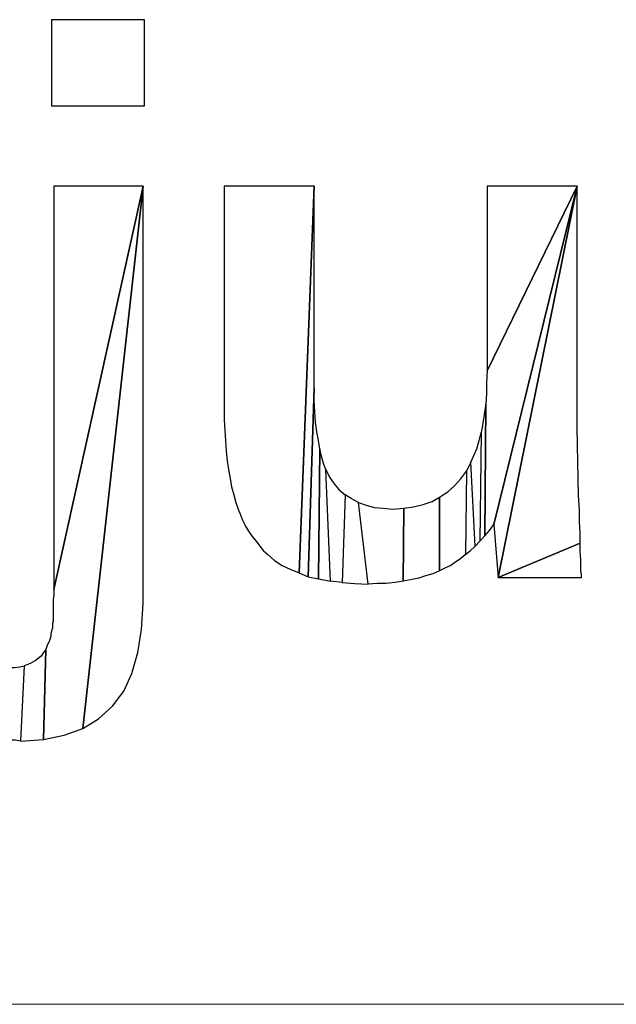
# Model space of a CAD drawing. Units: millimetres. Extents: x -293 to 293, y -208 to 209.
# Drawn here: x -198 to -195, y -160 to -155 of the extents above; entities that cross this region are included whole.
import ezdxf

# ---------------------------------------------------------------- set-up
doc = ezdxf.new("R2010")
doc.units = ezdxf.units.MM
doc.header["$MEASUREMENT"] = 0
doc.layers.add('layer 2', color=7, linetype='Continuous')

msp = doc.modelspace()

# ---------------------------------------------------------------- linework, layer by layer
at = {"layer": 'layer 2'}
for points, knots in [([(-198.1308, -155.4477), (-198.1308, -155.4477), (-198.1308, -155.0384), (-198.1308, -155.0384), (-198.1308, -155.0384), (-198.1308, -155.0384), (-197.6898, -155.0384), (-197.6898, -155.0384), (-197.6898, -155.0384), (-197.6898, -155.0384), (-197.6898, -155.4477), (-197.6898, -155.4477), (-197.6898, -155.4477), (-197.6898, -155.4477), (-198.1308, -155.4477), (-198.1308, -155.4477)], [0, 0, 0, 0, 0.2, 0.2, 0.2, 0.2, 0.4, 0.4, 0.4, 0.4, 0.6, 0.6, 0.6, 0.6, 1, 1, 1, 1]), ([(-198.0708, -158.4322), (-198.0708, -158.4322), (-198.1696, -158.4533), (-198.1696, -158.4533), (-198.1696, -158.4533), (-198.1696, -158.4533), (-198.159, -158.0265), (-198.159, -158.0265), (-198.159, -158.0265), (-198.159, -158.0265), (-198.1554, -158.0159), (-198.1554, -158.0159), (-198.1554, -158.0159), (-198.1554, -158.0159), (-198.1519, -158.0053), (-198.1519, -158.0053), (-198.1519, -158.0053), (-198.1519, -158.0053), (-198.1449, -157.9947), (-198.1449, -157.9947), (-198.1449, -157.9947), (-198.1449, -157.9947), (-198.1413, -157.9841), (-198.1413, -157.9841), (-198.1413, -157.9841), (-198.1413, -157.9841), (-198.1378, -157.9735), (-198.1378, -157.9735), (-198.1378, -157.9735), (-198.1378, -157.9735), (-198.1343, -157.963), (-198.1343, -157.963), (-198.1343, -157.963), (-198.1343, -157.963), (-198.1343, -157.9524), (-198.1343, -157.9524), (-198.1343, -157.9524), (-198.1343, -157.9524), (-198.1308, -157.9383), (-198.1308, -157.9383), (-198.1308, -157.9383), (-198.1308, -157.9383), (-198.1272, -157.9242), (-198.1272, -157.9242), (-198.1272, -157.9242), (-198.1272, -157.9242), (-198.1272, -157.9136), (-198.1272, -157.9136), (-198.1272, -157.9136), (-198.1272, -157.9136), (-198.1272, -157.903), (-198.1272, -157.903), (-198.1272, -157.903), (-198.1272, -157.903), (-198.1237, -157.8924), (-198.1237, -157.8924), (-198.1237, -157.8924), (-198.1237, -157.8924), (-198.1237, -157.8783), (-198.1237, -157.8783), (-198.1237, -157.8783), (-198.1237, -157.8783), (-198.1237, -157.8642), (-198.1237, -157.8642), (-198.1237, -157.8642), (-198.1237, -157.8642), (-198.1237, -157.8501), (-198.1237, -157.8501), (-198.1237, -157.8501), (-198.1237, -157.8501), (-198.1237, -157.8289), (-198.1237, -157.8289), (-198.1237, -157.8289), (-198.1237, -157.8289), (-198.1237, -157.8113), (-198.1237, -157.8113), (-198.1237, -157.8113), (-198.1237, -157.8113), (-198.1237, -157.7901), (-198.1237, -157.7901), (-198.1237, -157.7901), (-198.1237, -157.7901), (-198.1202, -157.7654), (-198.1202, -157.7654), (-198.1202, -157.7654), (-198.1202, -157.7654), (-198.1202, -157.7407), (-198.1202, -157.7407), (-198.1202, -157.7407), (-198.1202, -157.7407), (-197.6968, -155.8287), (-197.6968, -155.8287), (-197.6968, -155.8287), (-197.6968, -155.8287), (-197.9826, -158.4004), (-197.9826, -158.4004), (-197.9826, -158.4004), (-197.9826, -158.4004), (-198.0708, -158.4322), (-198.0708, -158.4322)], [0, 0, 0, 0, 0.038462, 0.038462, 0.038462, 0.038462, 0.076923, 0.076923, 0.076923, 0.076923, 0.115385, 0.115385, 0.115385, 0.115385, 0.153846, 0.153846, 0.153846, 0.153846, 0.192308, 0.192308, 0.192308, 0.192308, 0.230769, 0.230769, 0.230769, 0.230769, 0.269231, 0.269231, 0.269231, 0.269231, 0.307692, 0.307692, 0.307692, 0.307692, 0.346154, 0.346154, 0.346154, 0.346154, 0.384615, 0.384615, 0.384615, 0.384615, 0.423077, 0.423077, 0.423077, 0.423077, 0.461538, 0.461538, 0.461538, 0.461538, 0.5, 0.5, 0.5, 0.5, 0.538462, 0.538462, 0.538462, 0.538462, 0.576923, 0.576923, 0.576923, 0.576923, 0.615385, 0.615385, 0.615385, 0.615385, 0.653846, 0.653846, 0.653846, 0.653846, 0.692308, 0.692308, 0.692308, 0.692308, 0.730769, 0.730769, 0.730769, 0.730769, 0.769231, 0.769231, 0.769231, 0.769231, 0.807692, 0.807692, 0.807692, 0.807692, 0.846154, 0.846154, 0.846154, 0.846154, 0.884615, 0.884615, 0.884615, 0.884615, 0.923077, 0.923077, 0.923077, 0.923077, 1, 1, 1, 1]), ([(-197.6968, -155.8287), (-197.6968, -155.8287), (-198.1202, -157.7407), (-198.1202, -157.7407), (-198.1202, -157.7407), (-198.1202, -157.7407), (-198.1202, -155.8287), (-198.1202, -155.8287), (-198.1202, -155.8287), (-198.1202, -155.8287), (-197.6968, -155.8287), (-197.6968, -155.8287)], [0, 0, 0, 0, 0.25, 0.25, 0.25, 0.25, 0.5, 0.5, 0.5, 0.5, 1, 1, 1, 1]), ([(-197.6968, -155.8287), (-197.6968, -155.8287), (-197.6968, -157.8077), (-197.6968, -157.8077), (-197.6968, -157.8077), (-197.6968, -157.8077), (-197.7039, -157.9312), (-197.7039, -157.9312), (-197.7039, -157.9312), (-197.7039, -157.9312), (-197.7215, -158.0406), (-197.7215, -158.0406), (-197.7215, -158.0406), (-197.7215, -158.0406), (-197.7498, -158.1393), (-197.7498, -158.1393), (-197.7498, -158.1393), (-197.7498, -158.1393), (-197.7886, -158.224), (-197.7886, -158.224), (-197.7886, -158.224), (-197.7886, -158.224), (-197.8415, -158.2946), (-197.8415, -158.2946), (-197.8415, -158.2946), (-197.8415, -158.2946), (-197.9085, -158.3545), (-197.9085, -158.3545), (-197.9085, -158.3545), (-197.9085, -158.3545), (-197.9826, -158.4004), (-197.9826, -158.4004), (-197.9826, -158.4004), (-197.9826, -158.4004), (-197.6968, -155.8287), (-197.6968, -155.8287)], [0, 0, 0, 0, 0.1, 0.1, 0.1, 0.1, 0.2, 0.2, 0.2, 0.2, 0.3, 0.3, 0.3, 0.3, 0.4, 0.4, 0.4, 0.4, 0.5, 0.5, 0.5, 0.5, 0.6, 0.6, 0.6, 0.6, 0.7, 0.7, 0.7, 0.7, 0.8, 0.8, 0.8, 0.8, 1, 1, 1, 1]), ([(-196.8854, -155.8287), (-196.8854, -155.8287), (-196.956, -157.6631), (-196.956, -157.6631), (-196.956, -157.6631), (-196.956, -157.6631), (-196.9983, -157.6455), (-196.9983, -157.6455), (-196.9983, -157.6455), (-196.9983, -157.6455), (-197.0371, -157.6278), (-197.0371, -157.6278), (-197.0371, -157.6278), (-197.0371, -157.6278), (-197.0724, -157.6031), (-197.0724, -157.6031), (-197.0724, -157.6031), (-197.0724, -157.6031), (-197.1042, -157.5749), (-197.1042, -157.5749), (-197.1042, -157.5749), (-197.1042, -157.5749), (-197.1253, -157.5573), (-197.1253, -157.5573), (-197.1253, -157.5573), (-197.1253, -157.5573), (-197.143, -157.5361), (-197.143, -157.5361), (-197.143, -157.5361), (-197.143, -157.5361), (-197.1606, -157.5114), (-197.1606, -157.5114), (-197.1606, -157.5114), (-197.1606, -157.5114), (-197.1783, -157.4902), (-197.1783, -157.4902), (-197.1783, -157.4902), (-197.1783, -157.4902), (-197.1959, -157.4655), (-197.1959, -157.4655), (-197.1959, -157.4655), (-197.1959, -157.4655), (-197.21, -157.4408), (-197.21, -157.4408), (-197.21, -157.4408), (-197.21, -157.4408), (-197.2241, -157.4126), (-197.2241, -157.4126), (-197.2241, -157.4126), (-197.2241, -157.4126), (-197.2347, -157.3879), (-197.2347, -157.3879), (-197.2347, -157.3879), (-197.2347, -157.3879), (-197.2453, -157.3597), (-197.2453, -157.3597), (-197.2453, -157.3597), (-197.2453, -157.3597), (-197.2559, -157.328), (-197.2559, -157.328), (-197.2559, -157.328), (-197.2559, -157.328), (-197.2664, -157.2927), (-197.2664, -157.2927), (-197.2664, -157.2927), (-197.2664, -157.2927), (-197.277, -157.2539), (-197.277, -157.2539), (-197.277, -157.2539), (-197.277, -157.2539), (-197.2841, -157.2151), (-197.2841, -157.2151), (-197.2841, -157.2151), (-197.2841, -157.2151), (-197.2911, -157.1727), (-197.2911, -157.1727), (-197.2911, -157.1727), (-197.2911, -157.1727), (-197.2982, -157.1304), (-197.2982, -157.1304), (-197.2982, -157.1304), (-197.2982, -157.1304), (-197.3017, -157.0845), (-197.3017, -157.0845), (-197.3017, -157.0845), (-197.3017, -157.0845), (-197.3053, -157.0352), (-197.3053, -157.0352), (-197.3053, -157.0352), (-197.3053, -157.0352), (-197.3088, -156.9858), (-197.3088, -156.9858), (-197.3088, -156.9858), (-197.3088, -156.9858), (-197.3123, -156.9364), (-197.3123, -156.9364), (-197.3123, -156.9364), (-197.3123, -156.9364), (-197.3123, -156.8835), (-197.3123, -156.8835), (-197.3123, -156.8835), (-197.3123, -156.8835), (-197.3123, -155.8287), (-197.3123, -155.8287), (-197.3123, -155.8287), (-197.3123, -155.8287), (-196.8854, -155.8287), (-196.8854, -155.8287)], [0, 0, 0, 0, 0.035714, 0.035714, 0.035714, 0.035714, 0.071429, 0.071429, 0.071429, 0.071429, 0.107143, 0.107143, 0.107143, 0.107143, 0.142857, 0.142857, 0.142857, 0.142857, 0.178571, 0.178571, 0.178571, 0.178571, 0.214286, 0.214286, 0.214286, 0.214286, 0.25, 0.25, 0.25, 0.25, 0.285714, 0.285714, 0.285714, 0.285714, 0.321429, 0.321429, 0.321429, 0.321429, 0.357143, 0.357143, 0.357143, 0.357143, 0.392857, 0.392857, 0.392857, 0.392857, 0.428571, 0.428571, 0.428571, 0.428571, 0.464286, 0.464286, 0.464286, 0.464286, 0.5, 0.5, 0.5, 0.5, 0.535714, 0.535714, 0.535714, 0.535714, 0.571429, 0.571429, 0.571429, 0.571429, 0.607143, 0.607143, 0.607143, 0.607143, 0.642857, 0.642857, 0.642857, 0.642857, 0.678571, 0.678571, 0.678571, 0.678571, 0.714286, 0.714286, 0.714286, 0.714286, 0.75, 0.75, 0.75, 0.75, 0.785714, 0.785714, 0.785714, 0.785714, 0.821429, 0.821429, 0.821429, 0.821429, 0.857143, 0.857143, 0.857143, 0.857143, 0.892857, 0.892857, 0.892857, 0.892857, 0.928571, 0.928571, 0.928571, 0.928571, 1, 1, 1, 1]), ([(-196.9137, -157.6807), (-196.9137, -157.6807), (-196.956, -157.6631), (-196.956, -157.6631), (-196.956, -157.6631), (-196.956, -157.6631), (-196.8854, -155.8287), (-196.8854, -155.8287), (-196.8854, -155.8287), (-196.8854, -155.8287), (-196.8854, -156.7247), (-196.8854, -156.7247), (-196.8854, -156.7247), (-196.8854, -156.7247), (-196.8854, -156.7847), (-196.8854, -156.7847), (-196.8854, -156.7847), (-196.8854, -156.7847), (-196.9137, -157.6807), (-196.9137, -157.6807)], [0, 0, 0, 0, 0.166667, 0.166667, 0.166667, 0.166667, 0.333333, 0.333333, 0.333333, 0.333333, 0.5, 0.5, 0.5, 0.5, 0.666667, 0.666667, 0.666667, 0.666667, 1, 1, 1, 1]), ([(-196.0529, -157.462), (-196.0529, -157.462), (-196.0741, -157.4867), (-196.0741, -157.4867), (-196.0741, -157.4867), (-196.0741, -157.4867), (-196.0705, -156.8623), (-196.0705, -156.8623), (-196.0705, -156.8623), (-196.0705, -156.8623), (-196.067, -156.8129), (-196.067, -156.8129), (-196.067, -156.8129), (-196.067, -156.8129), (-196.067, -156.76), (-196.067, -156.76), (-196.067, -156.76), (-196.067, -156.76), (-196.0635, -156.7035), (-196.0635, -156.7035), (-196.0635, -156.7035), (-196.0635, -156.7035), (-195.6366, -155.8287), (-195.6366, -155.8287), (-195.6366, -155.8287), (-195.6366, -155.8287), (-196.0317, -157.4338), (-196.0317, -157.4338), (-196.0317, -157.4338), (-196.0317, -157.4338), (-196.0529, -157.462), (-196.0529, -157.462)], [0, 0, 0, 0, 0.111111, 0.111111, 0.111111, 0.111111, 0.222222, 0.222222, 0.222222, 0.222222, 0.333333, 0.333333, 0.333333, 0.333333, 0.444444, 0.444444, 0.444444, 0.444444, 0.555556, 0.555556, 0.555556, 0.555556, 0.666667, 0.666667, 0.666667, 0.666667, 0.777778, 0.777778, 0.777778, 0.777778, 1, 1, 1, 1]), ([(-195.6366, -155.8287), (-195.6366, -155.8287), (-196.0635, -156.7035), (-196.0635, -156.7035), (-196.0635, -156.7035), (-196.0635, -156.7035), (-196.0635, -155.8287), (-196.0635, -155.8287), (-196.0635, -155.8287), (-196.0635, -155.8287), (-195.6366, -155.8287), (-195.6366, -155.8287)], [0, 0, 0, 0, 0.25, 0.25, 0.25, 0.25, 0.5, 0.5, 0.5, 0.5, 1, 1, 1, 1]), ([(-196.0317, -157.4338), (-196.0317, -157.4338), (-195.6366, -155.8287), (-195.6366, -155.8287), (-195.6366, -155.8287), (-195.6366, -155.8287), (-196.0106, -157.6843), (-196.0106, -157.6843), (-196.0106, -157.6843), (-196.0106, -157.6843), (-196.0317, -157.4338), (-196.0317, -157.4338)], [0, 0, 0, 0, 0.25, 0.25, 0.25, 0.25, 0.5, 0.5, 0.5, 0.5, 1, 1, 1, 1]), ([(-195.6366, -156.9752), (-195.6366, -156.9752), (-195.6296, -157.2962), (-195.6296, -157.2962), (-195.6296, -157.2962), (-195.6296, -157.2962), (-195.626, -157.3632), (-195.626, -157.3632), (-195.626, -157.3632), (-195.626, -157.3632), (-195.626, -157.4197), (-195.626, -157.4197), (-195.626, -157.4197), (-195.626, -157.4197), (-195.6225, -157.4726), (-195.6225, -157.4726), (-195.6225, -157.4726), (-195.6225, -157.4726), (-195.6225, -157.522), (-195.6225, -157.522), (-195.6225, -157.522), (-195.6225, -157.522), (-196.0106, -157.6843), (-196.0106, -157.6843), (-196.0106, -157.6843), (-196.0106, -157.6843), (-195.6366, -155.8287), (-195.6366, -155.8287), (-195.6366, -155.8287), (-195.6366, -155.8287), (-195.6366, -156.9752), (-195.6366, -156.9752)], [0, 0, 0, 0, 0.111111, 0.111111, 0.111111, 0.111111, 0.222222, 0.222222, 0.222222, 0.222222, 0.333333, 0.333333, 0.333333, 0.333333, 0.444444, 0.444444, 0.444444, 0.444444, 0.555556, 0.555556, 0.555556, 0.555556, 0.666667, 0.666667, 0.666667, 0.666667, 0.777778, 0.777778, 0.777778, 0.777778, 1, 1, 1, 1]), ([(-196.8643, -157.6913), (-196.8643, -157.6913), (-196.9137, -157.6807), (-196.9137, -157.6807), (-196.9137, -157.6807), (-196.9137, -157.6807), (-196.8854, -156.7847), (-196.8854, -156.7847), (-196.8854, -156.7847), (-196.8854, -156.7847), (-196.8854, -156.8447), (-196.8854, -156.8447), (-196.8854, -156.8447), (-196.8854, -156.8447), (-196.8819, -156.8976), (-196.8819, -156.8976), (-196.8819, -156.8976), (-196.8819, -156.8976), (-196.8784, -156.947), (-196.8784, -156.947), (-196.8784, -156.947), (-196.8784, -156.947), (-196.8713, -156.9928), (-196.8713, -156.9928), (-196.8713, -156.9928), (-196.8713, -156.9928), (-196.8643, -157.0352), (-196.8643, -157.0352), (-196.8643, -157.0352), (-196.8643, -157.0352), (-196.8572, -157.074), (-196.8572, -157.074), (-196.8572, -157.074), (-196.8572, -157.074), (-196.8643, -157.6913), (-196.8643, -157.6913)], [0, 0, 0, 0, 0.1, 0.1, 0.1, 0.1, 0.2, 0.2, 0.2, 0.2, 0.3, 0.3, 0.3, 0.3, 0.4, 0.4, 0.4, 0.4, 0.5, 0.5, 0.5, 0.5, 0.6, 0.6, 0.6, 0.6, 0.7, 0.7, 0.7, 0.7, 0.8, 0.8, 0.8, 0.8, 1, 1, 1, 1]), ([(-196.0741, -157.4867), (-196.0741, -157.4867), (-196.0988, -157.5114), (-196.0988, -157.5114), (-196.0988, -157.5114), (-196.0988, -157.5114), (-196.0917, -156.9963), (-196.0917, -156.9963), (-196.0917, -156.9963), (-196.0917, -156.9963), (-196.0846, -156.954), (-196.0846, -156.954), (-196.0846, -156.954), (-196.0846, -156.954), (-196.0776, -156.9117), (-196.0776, -156.9117), (-196.0776, -156.9117), (-196.0776, -156.9117), (-196.0705, -156.8623), (-196.0705, -156.8623), (-196.0705, -156.8623), (-196.0705, -156.8623), (-196.0741, -157.4867), (-196.0741, -157.4867)], [0, 0, 0, 0, 0.142857, 0.142857, 0.142857, 0.142857, 0.285714, 0.285714, 0.285714, 0.285714, 0.428571, 0.428571, 0.428571, 0.428571, 0.571429, 0.571429, 0.571429, 0.571429, 0.714286, 0.714286, 0.714286, 0.714286, 1, 1, 1, 1]), ([(-196.1411, -157.1375), (-196.1411, -157.1375), (-196.1199, -157.5361), (-196.1199, -157.5361), (-196.1199, -157.5361), (-196.1199, -157.5361), (-196.0988, -157.5114), (-196.0988, -157.5114), (-196.0988, -157.5114), (-196.0988, -157.5114), (-196.0917, -156.9963), (-196.0917, -156.9963), (-196.0917, -156.9963), (-196.0917, -156.9963), (-196.1023, -157.0352), (-196.1023, -157.0352), (-196.1023, -157.0352), (-196.1023, -157.0352), (-196.1129, -157.074), (-196.1129, -157.074), (-196.1129, -157.074), (-196.1129, -157.074), (-196.127, -157.1057), (-196.127, -157.1057), (-196.127, -157.1057), (-196.127, -157.1057), (-196.1411, -157.1375), (-196.1411, -157.1375)], [0, 0, 0, 0, 0.125, 0.125, 0.125, 0.125, 0.25, 0.25, 0.25, 0.25, 0.375, 0.375, 0.375, 0.375, 0.5, 0.5, 0.5, 0.5, 0.625, 0.625, 0.625, 0.625, 0.75, 0.75, 0.75, 0.75, 1, 1, 1, 1]), ([(-196.8078, -157.7019), (-196.8078, -157.7019), (-196.8643, -157.6913), (-196.8643, -157.6913), (-196.8643, -157.6913), (-196.8643, -157.6913), (-196.8572, -157.074), (-196.8572, -157.074), (-196.8572, -157.074), (-196.8572, -157.074), (-196.8502, -157.1092), (-196.8502, -157.1092), (-196.8502, -157.1092), (-196.8502, -157.1092), (-196.8396, -157.1445), (-196.8396, -157.1445), (-196.8396, -157.1445), (-196.8396, -157.1445), (-196.829, -157.1727), (-196.829, -157.1727), (-196.829, -157.1727), (-196.829, -157.1727), (-196.8078, -157.7019), (-196.8078, -157.7019)], [0, 0, 0, 0, 0.142857, 0.142857, 0.142857, 0.142857, 0.285714, 0.285714, 0.285714, 0.285714, 0.428571, 0.428571, 0.428571, 0.428571, 0.571429, 0.571429, 0.571429, 0.571429, 0.714286, 0.714286, 0.714286, 0.714286, 1, 1, 1, 1]), ([(-196.1446, -157.5573), (-196.1446, -157.5573), (-196.1658, -157.5749), (-196.1658, -157.5749), (-196.1658, -157.5749), (-196.1658, -157.5749), (-196.1623, -157.1798), (-196.1623, -157.1798), (-196.1623, -157.1798), (-196.1623, -157.1798), (-196.1411, -157.1375), (-196.1411, -157.1375), (-196.1411, -157.1375), (-196.1411, -157.1375), (-196.1199, -157.5361), (-196.1199, -157.5361), (-196.1199, -157.5361), (-196.1199, -157.5361), (-196.1446, -157.5573), (-196.1446, -157.5573)], [0, 0, 0, 0, 0.166667, 0.166667, 0.166667, 0.166667, 0.333333, 0.333333, 0.333333, 0.333333, 0.5, 0.5, 0.5, 0.5, 0.666667, 0.666667, 0.666667, 0.666667, 1, 1, 1, 1]), ([(-196.829, -157.1727), (-196.829, -157.1727), (-196.8078, -157.7019), (-196.8078, -157.7019), (-196.8078, -157.7019), (-196.8078, -157.7019), (-196.7514, -157.709), (-196.7514, -157.709), (-196.7514, -157.709), (-196.7514, -157.709), (-196.7373, -157.2927), (-196.7373, -157.2927), (-196.7373, -157.2927), (-196.7373, -157.2927), (-196.7655, -157.268), (-196.7655, -157.268), (-196.7655, -157.268), (-196.7655, -157.268), (-196.7902, -157.2398), (-196.7902, -157.2398), (-196.7902, -157.2398), (-196.7902, -157.2398), (-196.8114, -157.208), (-196.8114, -157.208), (-196.8114, -157.208), (-196.8114, -157.208), (-196.829, -157.1727), (-196.829, -157.1727)], [0, 0, 0, 0, 0.125, 0.125, 0.125, 0.125, 0.25, 0.25, 0.25, 0.25, 0.375, 0.375, 0.375, 0.375, 0.5, 0.5, 0.5, 0.5, 0.625, 0.625, 0.625, 0.625, 0.75, 0.75, 0.75, 0.75, 1, 1, 1, 1]), ([(-196.2893, -157.6525), (-196.2893, -157.6525), (-196.261, -157.6384), (-196.261, -157.6384), (-196.261, -157.6384), (-196.261, -157.6384), (-196.2363, -157.6278), (-196.2363, -157.6278), (-196.2363, -157.6278), (-196.2363, -157.6278), (-196.2116, -157.6102), (-196.2116, -157.6102), (-196.2116, -157.6102), (-196.2116, -157.6102), (-196.1905, -157.5961), (-196.1905, -157.5961), (-196.1905, -157.5961), (-196.1905, -157.5961), (-196.1658, -157.5749), (-196.1658, -157.5749), (-196.1658, -157.5749), (-196.1658, -157.5749), (-196.1623, -157.1798), (-196.1623, -157.1798), (-196.1623, -157.1798), (-196.1623, -157.1798), (-196.1905, -157.2186), (-196.1905, -157.2186), (-196.1905, -157.2186), (-196.1905, -157.2186), (-196.2187, -157.2503), (-196.2187, -157.2503), (-196.2187, -157.2503), (-196.2187, -157.2503), (-196.2504, -157.2786), (-196.2504, -157.2786), (-196.2504, -157.2786), (-196.2504, -157.2786), (-196.2893, -157.3033), (-196.2893, -157.3033), (-196.2893, -157.3033), (-196.2893, -157.3033), (-196.2893, -157.6525), (-196.2893, -157.6525)], [0, 0, 0, 0, 0.083333, 0.083333, 0.083333, 0.083333, 0.166667, 0.166667, 0.166667, 0.166667, 0.25, 0.25, 0.25, 0.25, 0.333333, 0.333333, 0.333333, 0.333333, 0.416667, 0.416667, 0.416667, 0.416667, 0.5, 0.5, 0.5, 0.5, 0.583333, 0.583333, 0.583333, 0.583333, 0.666667, 0.666667, 0.666667, 0.666667, 0.75, 0.75, 0.75, 0.75, 0.833333, 0.833333, 0.833333, 0.833333, 1, 1, 1, 1]), ([(-196.6914, -157.7125), (-196.6914, -157.7125), (-196.7514, -157.709), (-196.7514, -157.709), (-196.7514, -157.709), (-196.7514, -157.709), (-196.7373, -157.2927), (-196.7373, -157.2927), (-196.7373, -157.2927), (-196.7373, -157.2927), (-196.7091, -157.3103), (-196.7091, -157.3103), (-196.7091, -157.3103), (-196.7091, -157.3103), (-196.6738, -157.328), (-196.6738, -157.328), (-196.6738, -157.328), (-196.6738, -157.328), (-196.6279, -157.716), (-196.6279, -157.716), (-196.6279, -157.716), (-196.6279, -157.716), (-196.6914, -157.7125), (-196.6914, -157.7125)], [0, 0, 0, 0, 0.142857, 0.142857, 0.142857, 0.142857, 0.285714, 0.285714, 0.285714, 0.285714, 0.428571, 0.428571, 0.428571, 0.428571, 0.571429, 0.571429, 0.571429, 0.571429, 0.714286, 0.714286, 0.714286, 0.714286, 1, 1, 1, 1]), ([(-196.4621, -157.7019), (-196.4621, -157.7019), (-196.4268, -157.6948), (-196.4268, -157.6948), (-196.4268, -157.6948), (-196.4268, -157.6948), (-196.388, -157.6878), (-196.388, -157.6878), (-196.388, -157.6878), (-196.388, -157.6878), (-196.3563, -157.6772), (-196.3563, -157.6772), (-196.3563, -157.6772), (-196.3563, -157.6772), (-196.321, -157.6666), (-196.321, -157.6666), (-196.321, -157.6666), (-196.321, -157.6666), (-196.2893, -157.6525), (-196.2893, -157.6525), (-196.2893, -157.6525), (-196.2893, -157.6525), (-196.2893, -157.3033), (-196.2893, -157.3033), (-196.2893, -157.3033), (-196.2893, -157.3033), (-196.3245, -157.3244), (-196.3245, -157.3244), (-196.3245, -157.3244), (-196.3245, -157.3244), (-196.3669, -157.3385), (-196.3669, -157.3385), (-196.3669, -157.3385), (-196.3669, -157.3385), (-196.4127, -157.3491), (-196.4127, -157.3491), (-196.4127, -157.3491), (-196.4127, -157.3491), (-196.4586, -157.3562), (-196.4586, -157.3562), (-196.4586, -157.3562), (-196.4586, -157.3562), (-196.4621, -157.7019), (-196.4621, -157.7019)], [0, 0, 0, 0, 0.083333, 0.083333, 0.083333, 0.083333, 0.166667, 0.166667, 0.166667, 0.166667, 0.25, 0.25, 0.25, 0.25, 0.333333, 0.333333, 0.333333, 0.333333, 0.416667, 0.416667, 0.416667, 0.416667, 0.5, 0.5, 0.5, 0.5, 0.583333, 0.583333, 0.583333, 0.583333, 0.666667, 0.666667, 0.666667, 0.666667, 0.75, 0.75, 0.75, 0.75, 0.833333, 0.833333, 0.833333, 0.833333, 1, 1, 1, 1]), ([(-196.6738, -157.328), (-196.6738, -157.328), (-196.6279, -157.716), (-196.6279, -157.716), (-196.6279, -157.716), (-196.6279, -157.716), (-196.5856, -157.7125), (-196.5856, -157.7125), (-196.5856, -157.7125), (-196.5856, -157.7125), (-196.5433, -157.7125), (-196.5433, -157.7125), (-196.5433, -157.7125), (-196.5433, -157.7125), (-196.5009, -157.709), (-196.5009, -157.709), (-196.5009, -157.709), (-196.5009, -157.709), (-196.4621, -157.7019), (-196.4621, -157.7019), (-196.4621, -157.7019), (-196.4621, -157.7019), (-196.4586, -157.3562), (-196.4586, -157.3562), (-196.4586, -157.3562), (-196.4586, -157.3562), (-196.5115, -157.3597), (-196.5115, -157.3597), (-196.5115, -157.3597), (-196.5115, -157.3597), (-196.5574, -157.3562), (-196.5574, -157.3562), (-196.5574, -157.3562), (-196.5574, -157.3562), (-196.5997, -157.3527), (-196.5997, -157.3527), (-196.5997, -157.3527), (-196.5997, -157.3527), (-196.6385, -157.3421), (-196.6385, -157.3421), (-196.6385, -157.3421), (-196.6385, -157.3421), (-196.6738, -157.328), (-196.6738, -157.328)], [0, 0, 0, 0, 0.083333, 0.083333, 0.083333, 0.083333, 0.166667, 0.166667, 0.166667, 0.166667, 0.25, 0.25, 0.25, 0.25, 0.333333, 0.333333, 0.333333, 0.333333, 0.416667, 0.416667, 0.416667, 0.416667, 0.5, 0.5, 0.5, 0.5, 0.583333, 0.583333, 0.583333, 0.583333, 0.666667, 0.666667, 0.666667, 0.666667, 0.75, 0.75, 0.75, 0.75, 0.833333, 0.833333, 0.833333, 0.833333, 1, 1, 1, 1]), ([(-196.0106, -157.6843), (-196.0106, -157.6843), (-195.6225, -157.522), (-195.6225, -157.522), (-195.6225, -157.522), (-195.6225, -157.522), (-195.6225, -157.5608), (-195.6225, -157.5608), (-195.6225, -157.5608), (-195.6225, -157.5608), (-195.619, -157.5996), (-195.619, -157.5996), (-195.619, -157.5996), (-195.619, -157.5996), (-195.619, -157.6278), (-195.619, -157.6278), (-195.619, -157.6278), (-195.619, -157.6278), (-195.619, -157.6525), (-195.619, -157.6525), (-195.619, -157.6525), (-195.619, -157.6525), (-195.6154, -157.6702), (-195.6154, -157.6702), (-195.6154, -157.6702), (-195.6154, -157.6702), (-195.6154, -157.6843), (-195.6154, -157.6843), (-195.6154, -157.6843), (-195.6154, -157.6843), (-196.0106, -157.6843), (-196.0106, -157.6843)], [0, 0, 0, 0, 0.111111, 0.111111, 0.111111, 0.111111, 0.222222, 0.222222, 0.222222, 0.222222, 0.333333, 0.333333, 0.333333, 0.333333, 0.444444, 0.444444, 0.444444, 0.444444, 0.555556, 0.555556, 0.555556, 0.555556, 0.666667, 0.666667, 0.666667, 0.666667, 0.777778, 0.777778, 0.777778, 0.777778, 1, 1, 1, 1]), ([(-198.1696, -158.4533), (-198.1696, -158.4533), (-198.2789, -158.4604), (-198.2789, -158.4604), (-198.2789, -158.4604), (-198.2789, -158.4604), (-198.2613, -158.1041), (-198.2613, -158.1041), (-198.2613, -158.1041), (-198.2613, -158.1041), (-198.2436, -158.097), (-198.2436, -158.097), (-198.2436, -158.097), (-198.2436, -158.097), (-198.226, -158.09), (-198.226, -158.09), (-198.226, -158.09), (-198.226, -158.09), (-198.2084, -158.0794), (-198.2084, -158.0794), (-198.2084, -158.0794), (-198.2084, -158.0794), (-198.1943, -158.0688), (-198.1943, -158.0688), (-198.1943, -158.0688), (-198.1943, -158.0688), (-198.1801, -158.0582), (-198.1801, -158.0582), (-198.1801, -158.0582), (-198.1801, -158.0582), (-198.1696, -158.0406), (-198.1696, -158.0406), (-198.1696, -158.0406), (-198.1696, -158.0406), (-198.159, -158.0265), (-198.159, -158.0265), (-198.159, -158.0265), (-198.159, -158.0265), (-198.1696, -158.4533), (-198.1696, -158.4533)], [0, 0, 0, 0, 0.090909, 0.090909, 0.090909, 0.090909, 0.181818, 0.181818, 0.181818, 0.181818, 0.272727, 0.272727, 0.272727, 0.272727, 0.363636, 0.363636, 0.363636, 0.363636, 0.454545, 0.454545, 0.454545, 0.454545, 0.545455, 0.545455, 0.545455, 0.545455, 0.636364, 0.636364, 0.636364, 0.636364, 0.727273, 0.727273, 0.727273, 0.727273, 0.818182, 0.818182, 0.818182, 0.818182, 1, 1, 1, 1]), ([(-198.3459, -158.1111), (-198.3459, -158.1111), (-198.3248, -158.4568), (-198.3248, -158.4568), (-198.3248, -158.4568), (-198.3248, -158.4568), (-198.3036, -158.4568), (-198.3036, -158.4568), (-198.3036, -158.4568), (-198.3036, -158.4568), (-198.2789, -158.4604), (-198.2789, -158.4604), (-198.2789, -158.4604), (-198.2789, -158.4604), (-198.2613, -158.1041), (-198.2613, -158.1041), (-198.2613, -158.1041), (-198.2613, -158.1041), (-198.2824, -158.1076), (-198.2824, -158.1076), (-198.2824, -158.1076), (-198.2824, -158.1076), (-198.3071, -158.1111), (-198.3071, -158.1111), (-198.3071, -158.1111), (-198.3071, -158.1111), (-198.3318, -158.1111), (-198.3318, -158.1111), (-198.3318, -158.1111), (-198.3318, -158.1111), (-198.3459, -158.1111), (-198.3459, -158.1111)], [0, 0, 0, 0, 0.111111, 0.111111, 0.111111, 0.111111, 0.222222, 0.222222, 0.222222, 0.222222, 0.333333, 0.333333, 0.333333, 0.333333, 0.444444, 0.444444, 0.444444, 0.444444, 0.555556, 0.555556, 0.555556, 0.555556, 0.666667, 0.666667, 0.666667, 0.666667, 0.777778, 0.777778, 0.777778, 0.777778, 1, 1, 1, 1])]:
    msp.add_open_spline(points, degree=3, knots=knots, dxfattribs=at)
at = {"layer": 'layer 2', "lineweight": 13}
msp.add_open_spline([(-271.5861, -159.7092), (-271.5861, -159.7092), (-66.1742, -159.7092), (-66.1742, -159.7092)], degree=3, dxfattribs=at)

doc.saveas('drawing.dxf')
